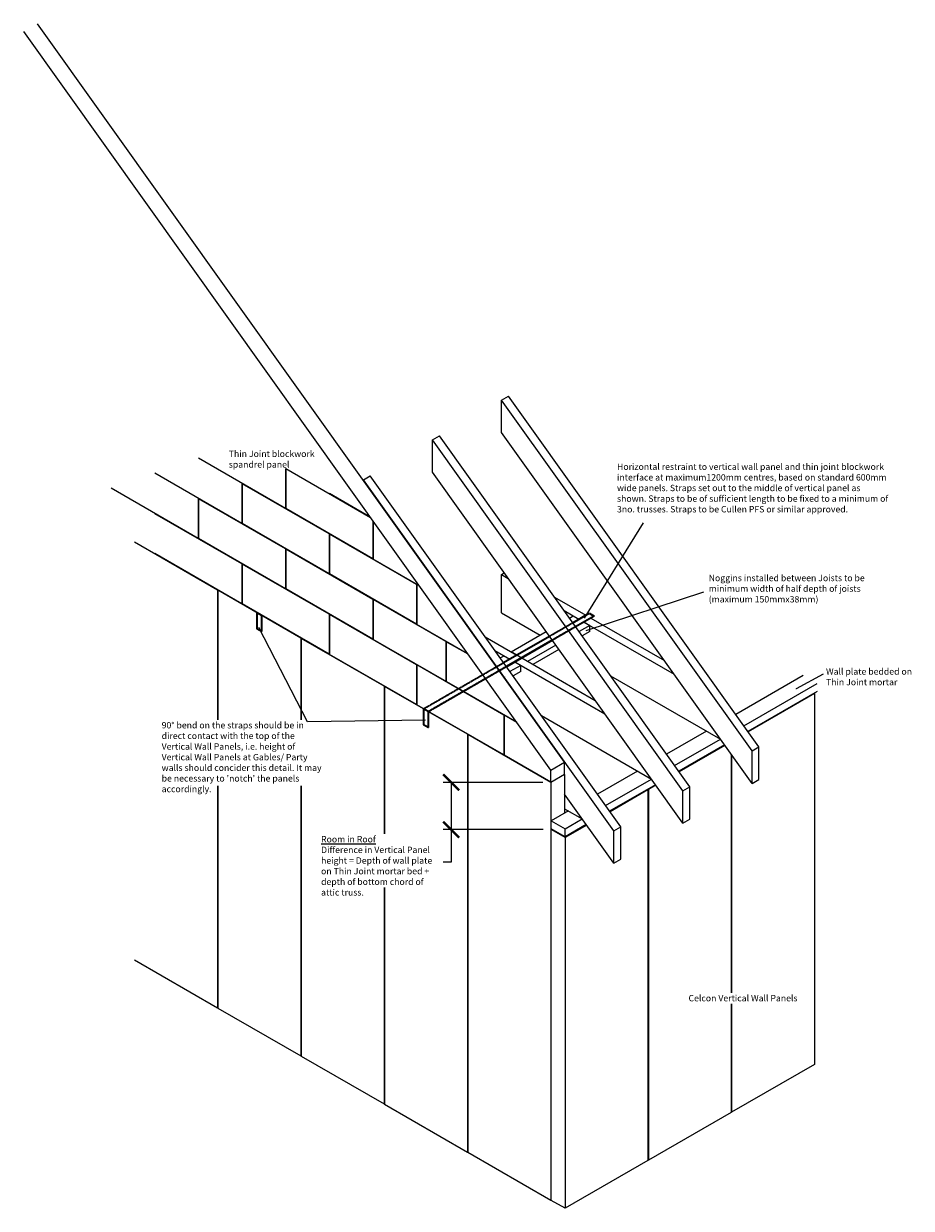
# Model space of a CAD drawing. Units: millimetres. Extents: x 1058 to 81482, y -1551 to 15109.
# Drawn here: x 75918 to 81482, y 6673 to 14103 of the extents above; entities that cross this region are included whole.
import ezdxf

# ---------------------------------------------------------------- set-up
doc = ezdxf.new("R2010")
doc.units = ezdxf.units.MM
doc.header["$LTSCALE"] = 0.03
doc.header["$PDMODE"] = 3
doc.linetypes.add('HIDDEN', pattern=[9.525, 6.35, -3.175])
for name, color, linetype, lineweight in [('Blockwork', 7, 'Continuous', 13), ('Elements', 6, 'Continuous', 13), ('Wall ties', 1, 'Continuous', 35)]:
    doc.layers.add(name, color=color, linetype=linetype, lineweight=lineweight)
doc.layers.add('Text', color=7, linetype='Continuous')
doc.layers.add('Timber', color=35, linetype='Continuous')
doc.styles.get("Standard").update_dxf_attribs({"font": 'micross.ttf'})
doc.dimstyles.new('JAMERA', dxfattribs={"dimtxt": 2.5, "dimasz": 100, "dimexe": 50, "dimexo": 50, "dimgap": 50, "dimtad": 1, "dimtih": 1, "dimtoh": 1, "dimdec": 1, "dimdsep": 46, "dimtxsty": 'Standard', "dimblk": 'ARCHTICK', "dimcen": 2.5, "dimadec": 0, "dimazin": 0, "dimtfac": 1, "dimtdec": 1, "dimtmove": 0, "dimatfit": 3, "dimfxl": 50, "dimarcsym": 0})

# ---------------------------------------------------------------- blocks, each defined once
blk = doc.blocks.new('_ArchTick')
at = {"color": 0, "linetype": 'ByBlock', "const_width": 0.15}
blk.add_lwpolyline([(-0.5, -0.5), (0.5, 0.5)], dxfattribs=at)
blk = doc.blocks.new('*D20')
at = {"layer": 'Defpoints', "color": 0, "transparency": 16777216}
for p in [(79222.4, 9344.3), (78598.2, 9047.8), (79225, 9047.8)]:
    blk.add_point(p, dxfattribs=at)
at = {"layer": 'Text', "color": 0, "lineweight": -2, "transparency": 16777216}
for p, q in [((79172.4, 9344.3), (78548.2, 9344.3)), ((78598.2, 9344.3), (78598.2, 9047.8)), ((79175, 9047.8), (78548.2, 9047.8)), ((78598.2, 9047.8), (78598.2, 8843.1)), ((78598.2, 8843.1), (78548.2, 8843.1))]:
    blk.add_line(p, q, dxfattribs=at)
at = {"layer": 'Text', "color": 0, "lineweight": -2, "transparency": 16777216, "xscale": 100, "yscale": 100, "zscale": 100}
for p, rotation in [((78598.2, 9344.3), 90), ((78598.2, 9047.8), 270)]:
    blk.add_blockref('_ArchTick', p, dxfattribs=dict(at, rotation=rotation))

msp = doc.modelspace()

# ---------------------------------------------------------------- linework, layer by layer
at = {"layer": 'Blockwork'}
for p, q in [((79222.37, 9420.91), (75918.48, 14052.86)), ((79308.97, 9470.91), (76005.08, 14102.86)), ((77559.6, 11062.35), (77014, 11377.35)), ((77559.6, 11312.35), (77559.6, 11062.35)), ((78092.84, 11004.48), (77561.33, 11311.35)), ((77561.33, 11311.35), (77561.33, 11061.35)), ((77285.94, 10968.35), (76740.34, 11283.35)), ((77012.27, 10874.35), (76466.68, 11189.35)), ((77285.94, 11218.35), (77285.94, 10968.35)), ((77833.26, 10902.35), (77287.67, 11217.35)), ((77287.67, 11217.35), (77287.67, 10967.35)), ((78090.41, 11007.88), (77835, 11155.35)), ((77012.27, 11124.35), (77012.27, 10874.35)), ((77559.6, 10808.35), (77014, 11123.35)), ((77014, 11123.35), (77014, 10873.35)), ((77285.94, 10714.35), (76740.34, 11029.35)), ((78106.93, 10746.35), (77561.33, 11061.35)), ((77833.26, 10652.35), (77287.67, 10967.35)), ((78106.93, 10984.73), (78106.93, 10746.35)), ((78108.66, 10982.3), (78108.66, 10745.35)), ((79801.39, 10972.68), (79431.24, 10373.97)), ((77559.6, 10558.35), (77014, 10873.35)), ((77833.26, 10902.35), (77833.26, 10652.35)), ((78380.59, 10586.35), (77835, 10901.35)), ((77835, 10901.35), (77835, 10651.35)), ((77285.94, 10464.35), (76740.34, 10779.35)), ((77559.6, 10808.35), (77559.6, 10558.35)), ((78106.93, 10492.35), (77561.33, 10807.35)), ((77561.33, 10807.35), (77561.33, 10557.35)), ((77285.94, 10714.35), (77285.94, 10464.35)), ((77833.26, 10398.35), (77287.67, 10713.35)), ((77287.67, 10713.35), (77287.67, 10463.35)), ((78396.01, 10579.45), (78108.66, 10745.35)), ((78380.59, 10336.35), (77835, 10651.35)), ((78106.93, 10242.35), (77561.33, 10557.35)), ((78380.59, 10588.35), (78380.59, 10336.35)), ((78382.32, 10587.35), (78382.32, 10335.35)), ((78106.93, 10492.35), (78106.93, 10242.35)), ((78565.06, 10227.85), (78108.66, 10491.35)), ((78108.66, 10491.35), (78108.66, 10241.35)), ((80178.72, 10537.99), (79442.37, 10294.47)), ((77833.26, 10148.35), (77287.67, 10463.35)), ((77833.26, 10398.35), (77833.26, 10148.35)), ((78380.59, 10082.35), (77835, 10397.35)), ((77835, 10397.35), (77835, 10147.35)), ((78701.6, 10151.01), (78382.32, 10335.35)), ((78654.26, 9926.35), (78108.66, 10241.35)), ((78565.06, 10227.85), (78565.06, 9977.85)), ((78566.79, 10226.85), (78566.79, 9976.85)), ((78704.03, 10147.61), (78566.79, 10226.85)), ((78380.59, 9832.35), (77835, 10147.35)), ((78380.59, 10082.35), (78380.59, 9832.35)), ((78927.92, 9766.35), (78382.32, 10081.35)), ((78382.32, 10081.35), (78382.32, 9831.35)), ((79007.2, 9722.57), (78655.99, 9925.35)), ((78927.92, 9516.35), (78382.32, 9831.35)), ((78927.92, 9766.35), (78927.92, 9516.35)), ((79009.63, 9719.17), (78929.65, 9765.35)), ((78929.65, 9765.35), (78929.65, 9515.35)), ((79222.37, 9346.35), (78929.65, 9515.35)), ((79222.37, 9420.91), (79308.97, 9470.91)), ((79308.97, 9396.35), (79308.97, 9470.91)), ((79222.37, 9346.35), (79222.37, 9420.91)), ((79222.37, 9346.35), (79308.97, 9396.35))]:
    msp.add_line(p, q, dxfattribs=at)
at = {"layer": 'Elements'}
for p, q in [((77133.52, 10550.35), (76613.9, 10850.35)), ((77133.52, 10550.35), (77133.52, 9736.13)), ((77655.73, 10248.85), (77136.11, 10548.85)), ((77136.11, 10548.85), (77136.11, 9736.13)), ((77655.73, 10248.85), (77655.73, 9736.13)), ((78177.94, 9947.35), (77658.33, 10247.35)), ((77658.33, 10247.35), (77658.33, 9736.13)), ((78177.94, 9947.35), (78177.94, 9021.05)), ((78423.89, 9805.35), (78180.54, 9945.85)), ((78180.54, 9945.85), (78180.54, 9021.05)), ((80875.61, 9900.85), (80459.5, 9660.61)), ((80875.61, 9900.85), (80875.61, 7575.85)), ((78700.16, 9645.85), (78455.5, 9787.1)), ((78700.16, 9645.85), (78700.16, 7025.85)), ((79222.37, 9344.35), (78702.75, 9644.35)), ((78702.75, 9644.35), (78702.75, 7024.35)), ((80313.64, 9576.39), (80026.49, 9410.61)), ((80353.4, 9520.64), (80353.4, 8024.29)), ((80356, 9517), (80356, 8024.29)), ((79308.97, 9394.35), (79222.37, 9344.35)), ((79308.97, 9394.35), (79308.97, 9151.35)), ((77133.52, 9321.64), (77133.52, 7930.35)), ((77136.11, 9321.64), (77136.11, 7928.85)), ((77655.73, 9321.64), (77655.73, 7628.85)), ((77658.33, 9321.64), (77658.33, 7627.35)), ((79222.37, 9344.35), (79222.37, 6839.35)), ((79831.18, 9297.85), (79593.48, 9160.61)), ((79831.18, 9297.85), (79831.18, 6972.85)), ((79880.62, 9326.39), (79833.78, 9299.35)), ((79833.78, 9299.35), (79833.78, 6974.35)), ((79447.61, 9076.39), (79311.57, 8997.85)), ((79224.97, 6722.85), (79224.97, 9047.85)), ((79311.57, 8997.85), (79224.97, 9047.85)), ((79311.57, 8997.85), (79311.57, 6672.85)), ((78177.94, 8684.31), (78177.94, 7327.35)), ((78180.54, 8684.31), (78180.54, 7325.85)), ((76613.9, 8230.35), (77133.52, 7930.35)), ((80353.4, 7956.26), (80353.4, 7274.35)), ((80356, 7956.26), (80356, 7275.85)), ((77136.11, 7928.85), (77655.73, 7628.85)), ((77658.33, 7627.35), (78177.94, 7327.35)), ((80875.61, 7575.85), (80356, 7275.85)), ((78180.54, 7325.85), (78700.16, 7025.85)), ((80353.4, 7274.35), (79833.78, 6974.35)), ((78702.75, 7024.35), (79222.37, 6724.35)), ((79831.18, 6972.85), (79311.57, 6672.85)), ((79311.57, 6672.85), (79224.97, 6722.85))]:
    msp.add_line(p, q, dxfattribs=at)
at = {"layer": 'Text'}
for p, q in [((77696.43, 9723.79), (77392.25, 10315.09)), ((80928.99, 10022.86), (80760.81, 9931.82)), ((78436.73, 9733.49), (77696.43, 9723.79))]:
    msp.add_line(p, q, dxfattribs=at)
at = {"layer": 'Text', "const_width": 4}
msp.add_lwpolyline([(80758.81, 9931.82, 1), (80762.81, 9931.82, 1)], format="xyb", close=True, dxfattribs=at)
at = {"layer": 'Timber'}
for p, q in [((78913.64, 11742.15), (78956.94, 11767.15)), ((80483.51, 9541.25), (78913.64, 11742.15)), ((78913.64, 11539.14), (78913.64, 11742.15)), ((80526.81, 9566.25), (78956.94, 11767.15)), ((78480.62, 11492.15), (78523.92, 11517.15)), ((80093.79, 9316.25), (78523.92, 11517.15)), ((80483.51, 9338.24), (78913.64, 11539.14)), ((80050.49, 9291.25), (78480.62, 11492.15)), ((78480.62, 11289.14), (78480.62, 11492.15)), ((78047.61, 11242.15), (78090.91, 11267.15)), ((79617.48, 9041.25), (78047.61, 11242.15)), ((79660.78, 9066.25), (78090.91, 11267.15)), ((80050.49, 9088.24), (78480.62, 11289.14)), ((78913.64, 10647.59), (78931.06, 10657.65)), ((78913.64, 10647.59), (78955.45, 10623.45)), ((78913.64, 10407.59), (78913.64, 10647.59)), ((79244.94, 10506.31), (79441.47, 10392.85)), ((78913.64, 10407.59), (79154.82, 10268.35)), ((79305.57, 10421.31), (79398.17, 10367.85)), ((79338.88, 10374.61), (79362.67, 10388.35)), ((79362.67, 10388.35), (79398.17, 10367.85)), ((79466.59, 10328.35), (79399.51, 10289.62)), ((79428.48, 10350.35), (79466.59, 10328.35)), ((79429.78, 10349.6), (79994.8, 10023.38)), ((79466.59, 10290.35), (79466.59, 10328.35)), ((79473.08, 10374.6), (79934.17, 10108.39)), ((78811.93, 10256.31), (79008.46, 10142.85)), ((78972.95, 10163.35), (79193.01, 10290.4)), ((79466.59, 10290.35), (79418.71, 10262.7)), ((79253.64, 10205.4), (79076.88, 10103.35)), ((78872.56, 10171.31), (78965.16, 10117.85)), ((78905.87, 10124.61), (78929.65, 10138.35)), ((79076.88, 10103.35), (78972.95, 10163.35)), ((79040.07, 10124.6), (79501.16, 9858.39)), ((79272.84, 10178.48), (79109.79, 10084.35)), ((79033.58, 10078.35), (78966.49, 10039.62)), ((79033.58, 10040.35), (78985.69, 10012.7)), ((78996.77, 10099.6), (79561.79, 9773.38)), ((79033.58, 10040.35), (79033.58, 10078.35)), ((78938.31, 10008.35), (78938.35, 10008.37)), ((78938.31, 10008.35), (78938.4, 10008.29)), ((79596.62, 10013.27), (80285.85, 9615.35)), ((80805.25, 10015.22), (80381.19, 9770.39)), ((80431.72, 9699.56), (80891.85, 9965.22)), ((80891.85, 9915.22), (80456.98, 9664.15)), ((79163.61, 9763.27), (79852.84, 9365.35)), ((80199.25, 9665.35), (79948.18, 9520.39)), ((79998.7, 9449.56), (80285.85, 9615.35)), ((80311.11, 9579.93), (80023.96, 9414.15)), ((80483.51, 9541.25), (80526.81, 9566.25)), ((80483.51, 9338.24), (80483.51, 9541.25)), ((80526.81, 9363.24), (80526.81, 9566.25)), ((79766.23, 9415.35), (79515.17, 9270.39)), ((79565.69, 9199.56), (79852.84, 9365.35)), ((80483.51, 9338.24), (80526.81, 9363.24)), ((79878.1, 9329.93), (79590.95, 9164.15)), ((80050.49, 9291.25), (80093.79, 9316.25)), ((80050.49, 9088.24), (80050.49, 9291.25)), ((80093.79, 9113.24), (80093.79, 9316.25)), ((79617.48, 8838.24), (79308.97, 9270.76)), ((79333.22, 9165.35), (79224.97, 9102.85)), ((79308.97, 9179.35), (79419.82, 9115.35)), ((79224.97, 9102.85), (79311.57, 9052.85)), ((79224.97, 9052.85), (79224.97, 9102.85)), ((79311.57, 9052.85), (79419.82, 9115.35)), ((79445.08, 9079.93), (79311.57, 9002.85)), ((79617.48, 9041.25), (79660.78, 9066.25)), ((79660.78, 8863.24), (79660.78, 9066.25)), ((80050.49, 9088.24), (80093.79, 9113.24)), ((79311.57, 9002.85), (79224.97, 9052.85)), ((79311.57, 9002.85), (79311.57, 9052.85)), ((79617.48, 8838.24), (79617.48, 9041.25)), ((79617.48, 8838.24), (79660.78, 8863.24))]:
    msp.add_line(p, q, dxfattribs=at)
at = {"layer": 'Wall ties'}
for p, q in [((77379.47, 10408.35), (77379.47, 10308.35)), ((77409.78, 10390.85), (77379.47, 10408.35)), ((79359.59, 10345.57), (79463.12, 10405.35)), ((79463.12, 10405.35), (79493.44, 10387.85)), ((77409.78, 10390.85), (77409.78, 10290.85)), ((77411.08, 10291.6), (77411.08, 10390.1)), ((79493.44, 10387.85), (79377.28, 10320.78)), ((79493.44, 10386.35), (79378.04, 10319.72)), ((79493.44, 10387.85), (79493.44, 10386.35)), ((77409.78, 10290.85), (77379.47, 10308.35)), ((77411.08, 10291.6), (77409.78, 10290.85)), ((78926.58, 10095.57), (79213.73, 10261.36)), ((79231.41, 10236.57), (78944.26, 10070.78)), ((79232.17, 10235.5), (78945.02, 10069.72)), ((78423.89, 9805.35), (78423.89, 9705.35)), ((78454.2, 9787.85), (78423.89, 9805.35)), ((78454.2, 9787.85), (78454.2, 9687.85)), ((78455.5, 9688.6), (78455.5, 9787.1)), ((78454.2, 9687.85), (78423.89, 9705.35)), ((78455.5, 9688.6), (78454.2, 9687.85))]:
    msp.add_line(p, q, dxfattribs=at)
at = {"layer": 'Wall ties', "linetype": 'HIDDEN', "ltscale": 5}
for p, q in [((79213.73, 10261.36), (79359.59, 10345.57)), ((79377.28, 10320.78), (79231.41, 10236.57)), ((79378.04, 10319.72), (79232.17, 10235.5)), ((78423.89, 9805.35), (78926.58, 10095.57)), ((78944.26, 10070.78), (78454.2, 9787.85)), ((78945.02, 10069.72), (78455.5, 9787.1))]:
    msp.add_line(p, q, dxfattribs=at)

# ---------------------------------------------------------------- texts
at = {"layer": 'Text', "char_height": 40, "attachment_point": 1}
for s, width, insert in [('Thin Joint blockwork spandrel panel', 580.977, (77203.98, 11425.05)), ('Horizontal restraint to vertical wall panel and thin joint blockwork interface at maximum1200mm centres, based on standard 600mm wide panels. Straps set out to the middle of vertical panel as shown. Straps to be of sufficient length to be fixed to a minimum of 3no. trusses. Straps to be Cullen PFS or similar approved.', 1712.222, (79637.39, 11344.19)), ('Noggins installed between Joists to be minimum width of half depth of joists (maximum 150mmx38mm)', 1019.2078, (80212.15, 10646.12)), ('Wall plate bedded on Thin Joint mortar', 550.386, (80947.34, 10059.92)), ("90{\\fArial|b0|i0|c0|p34;%%D bend on the straps should be in direct contact with the top of the Vertical Wall Panels, i.e. height of Vertical Wall Panels at Gables/ Party walls should concider this detail. It may be necessary to 'notch' the panels accordingly.}", 1008.296, (76783.18, 9722.79)), ('{\\LRoom in Roof}\\PDifference in Vertical Panel height = Depth of wall plate on Thin Joint mortar bed + depth of bottom chord of attic truss.', 757.975, (77782.38, 9007.72)), ('Celcon Vertical Wall Panels', 1395.7863, (80085.64, 8010.96))]:
    msp.add_mtext_dynamic_manual_height_columns(s, width=width, gutter_width=17.5, heights=[0], dxfattribs=dict(at, insert=insert))

# ---------------------------------------------------------------- dimensions: what is measured, and where the dimension line sits
at = {"layer": 'Text'}
dim = msp.add_linear_dim(base=(78598.24, 9047.85), p1=(79222.37, 9344.35), p2=(79224.97, 9047.85), angle=90, text=' ', dimstyle='JAMERA', override={"dimfxl": 2}, dxfattribs=at)
dim.commit()
dim.dimension.update_dxf_attribs({"geometry": '*D20', "text_midpoint": (78598.24, 8793.12), "dimtype": 160})

doc.saveas('drawing.dxf')
